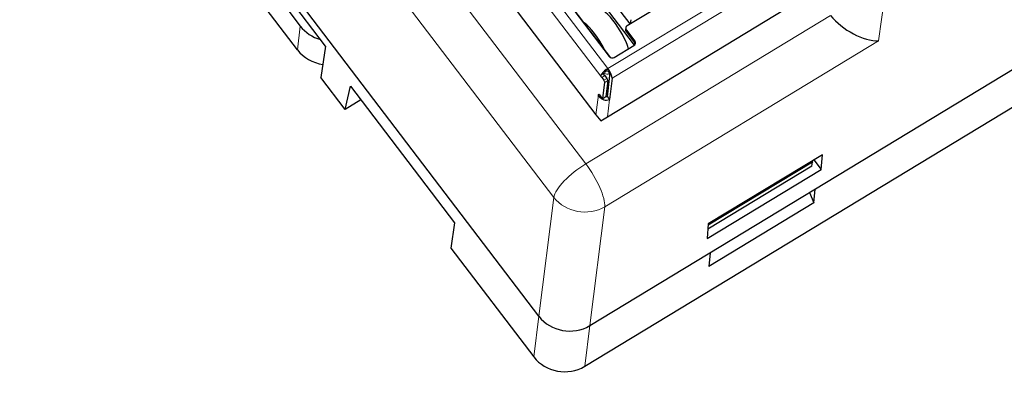
# Model space of a CAD drawing. Units: millimetres. Extents: x 3280 to 4651, y 4041 to 4569.
# Drawn here: x 3498 to 3551, y 4229 to 4248 of the extents above; entities that cross this region are included whole.
import ezdxf

# ---------------------------------------------------------------- set-up
doc = ezdxf.new("R2010")
doc.units = ezdxf.units.MM
doc.layers.add('2', color=7, linetype='Continuous')

msp = doc.modelspace()

# ---------------------------------------------------------------- linework, layer by layer
at = {"layer": '2', "color": 7, "linetype": 'Continuous', "lineweight": 5}
for p, q in [((3500.542, 4276.831), (3528.458, 4240.121)), ((3526.719, 4238.283), (3498.803, 4274.992)), ((3545.447, 4254.036), (3544.442, 4246.843)), ((3529.664, 4245.331), (3539.9, 4251.544)), ((3529.897, 4244.798), (3540.133, 4251.011)), ((3526.548, 4249.428), (3529.664, 4245.331)), ((3526.156, 4249.009), (3529.329, 4244.837)), ((3528.458, 4240.121), (3541.819, 4248.231)), ((3512.883, 4247.642), (3512.727, 4246.341)), ((3530.667, 4247.343), (3530.677, 4247.429)), ((3544.442, 4246.843), (3529.499, 4237.774)), ((3531.124, 4246.741), (3531.134, 4246.828)), ((3529.286, 4244.961), (3529.458, 4245.066)), ((3529.493, 4244.937), (3529.329, 4244.837)), ((3529.57, 4245.186), (3529.581, 4245.277)), ((3529.709, 4245.16), (3529.72, 4245.251)), ((3529.443, 4244.687), (3529.607, 4244.786)), ((3529.495, 4244.568), (3529.659, 4244.668)), ((3529.148, 4243.885), (3529.018, 4242.801)), ((3529.152, 4243.915), (3529.169, 4243.925)), ((3529.555, 4243.801), (3529.391, 4243.701)), ((3529.643, 4242.686), (3529.757, 4243.631)), ((3525.903, 4231.787), (3526.719, 4238.283)), ((3529.499, 4237.774), (3528.683, 4231.278)), ((3525.625, 4229.565), (3525.904, 4231.786)), ((3528.684, 4231.279), (3528.404, 4229.056))]:
    msp.add_line(p, q, dxfattribs=at)
at = {"layer": '2', "color": 7, "linetype": 'Continuous'}
for p, q in [((3528.683, 4231.278), (3604.077, 4277.039)), ((3525.903, 4231.787), (3497.57, 4269.045)), ((3520.044, 4254.602), (3529.018, 4242.801)), ((3514.267, 4246.542), (3509.073, 4253.372)), ((3510.025, 4251.4), (3512.883, 4247.642)), ((3512.727, 4246.341), (3509.869, 4250.1)), ((3526.942, 4249.666), (3529.742, 4245.983)), ((3530.875, 4247.769), (3529.288, 4249.856)), ((3529.063, 4249.286), (3531.109, 4246.596)), ((3530.727, 4247.679), (3533.175, 4249.165)), ((3529.643, 4242.686), (3539.879, 4248.899)), ((3529.829, 4245.918), (3527.835, 4248.541)), ((3530.642, 4247.553), (3530.632, 4247.466)), ((3530.895, 4247.782), (3530.947, 4247.996)), ((3530.667, 4247.343), (3531.124, 4246.741)), ((3530.677, 4247.429), (3531.134, 4246.828)), ((3514.267, 4246.542), (3514.009, 4244.839)), ((3530.02, 4245.932), (3531.085, 4246.578)), ((3528.404, 4229.056), (3555.45, 4245.472)), ((3515.335, 4243.096), (3514.009, 4244.839)), ((3529.329, 4244.837), (3529.443, 4244.687)), ((3529.493, 4244.937), (3529.607, 4244.786)), ((3529.643, 4243.781), (3529.783, 4244.948)), ((3515.335, 4243.096), (3515.615, 4244.357)), ((3515.615, 4244.357), (3521.295, 4236.889)), ((3529.391, 4243.701), (3529.495, 4244.568)), ((3529.659, 4244.668), (3529.555, 4243.801)), ((3529.897, 4244.798), (3529.757, 4243.631)), ((3529.148, 4243.885), (3529.152, 4243.915)), ((3529.214, 4243.883), (3529.328, 4243.733)), ((3529.385, 4243.691), (3529.549, 4243.79)), ((3529.643, 4243.781), (3529.757, 4243.631)), ((3516.183, 4243.611), (3515.335, 4243.096)), ((3529.018, 4242.801), (3529.275, 4242.463)), ((3529.275, 4242.463), (3529.643, 4242.686)), ((3541.373, 4240.617), (3535.149, 4236.84)), ((3541.307, 4239.813), (3541.373, 4240.617)), ((3540.805, 4240), (3535.126, 4236.553)), ((3540.831, 4240.217), (3535.143, 4236.765)), ((3540.805, 4240), (3540.831, 4240.217)), ((3540.807, 4240.274), (3540.831, 4240.217)), ((3540.909, 4240.336), (3541.307, 4239.813)), ((3535.083, 4236.035), (3541.307, 4239.813)), ((3540.669, 4238.553), (3540.916, 4237.991)), ((3540.916, 4237.991), (3540.977, 4238.74)), ((3540.916, 4237.991), (3535.183, 4234.512)), ((3521.295, 4236.889), (3521.104, 4235.509)), ((3535.149, 4236.84), (3535.083, 4236.035)), ((3521.104, 4235.509), (3525.625, 4229.565)), ((3535.245, 4235.261), (3535.183, 4234.512))]:
    msp.add_line(p, q, dxfattribs=at)
for centre, major_axis, ratio, start_param, end_param in [((3529.924, 4247.168), (-0.856, 1.411), 0.287032, 3.977485, 6.283169), ((3543.296, 4248.323), (1.801, -1.185), 0.493345, 4.131577, 5.676193), ((3514.521, 4248.636), (1.986, -0.239), 0.899594, 3.858737, 4.548832), ((3528.86, 4246.522), (0.856, -1.411), 0.287032, 1.295007, 2.54811), ((3530.841, 4247.529), (0.199, -0.024), 0.899594, 2.287941, 3.858737), ((3530.83, 4247.442), (-0.199, 0.024), 0.899594, 6.283165, 7.00033), ((3530.971, 4246.729), (0.199, -0.024), 0.899594, 5.429533, 7.00033), ((3530.96, 4246.642), (0.199, -0.024), 0.899594, 0.245169, 0.717144), ((3514.364, 4247.335), (-1.986, 0.239), 0.899594, 0.717144, 1.5546), ((3529.906, 4246.083), (0.199, -0.024), 0.899594, 3.858737, 5.429533), ((3529.64, 4245.136), (-0.358, -0.272), 0.329154, 4.627625, 5.750235), ((3529.64, 4245.136), (-0.199, -0.151), 0.329154, 4.815049, 5.562811), ((3529.64, 4245.136), (-0.113, -0.595), 0.023271, 4.382587, 4.447723), ((3529.64, 4245.136), (-0.13, 0.214), 0.287032, 3.492354, 4.651634), ((3529.64, 4245.136), (-0.233, 0.385), 0.287032, 3.492354, 4.839057), ((3529.438, 4244.644), (-0.0519, 0.0855), 0.287032, 3.492354, 5.063179), ((3529.602, 4244.743), (-0.0519, 0.0855), 0.287032, 3.492354, 5.063179), ((3529.209, 4243.84), (-0.0519, 0.0855), 0.287032, 5.063179, 6.633947), ((3529.497, 4243.876), (-0.0519, 0.0855), 0.287032, 3.141569, 3.492397), ((3529.334, 4243.776), (-0.0519, 0.0855), 0.287032, 1.92153, 3.492397), ((3527.54, 4232.782), (1.986, -0.238), 0.900205, 3.858635, 5.428746), ((3527.262, 4230.561), (1.986, -0.238), 0.900205, 3.858635, 5.428746)]:
    msp.add_ellipse(centre, major_axis=major_axis, ratio=ratio, start_param=start_param, end_param=end_param, dxfattribs=at)
at = {"layer": '2', "color": 7, "linetype": 'Continuous', "lineweight": 5}
for centre, major_axis, ratio, start_param, end_param in [((3529.654, 4245.289), (0.298, -0.036), 0.899594, 4.151617, 5.207881), ((3528.354, 4239.254), (1.592, 1.211), 0.329154, 1.261939, 2.806555), ((3528.354, 4239.254), (-1.038, 1.71), 0.287032, 3.518534, 5.063151), ((3528.354, 4239.254), (1.984, -0.249), 0.882854, 3.863871, 5.433982)]:
    msp.add_ellipse(centre, major_axis=major_axis, ratio=ratio, start_param=start_param, end_param=end_param, dxfattribs=at)
at = {"layer": '2', "color": 7, "linetype": 'Continuous'}
for points, knots in [([(3529.329, 4244.837), (3529.322, 4244.846), (3529.316, 4244.855), (3529.304, 4244.874), (3529.299, 4244.884), (3529.29, 4244.904), (3529.287, 4244.913), (3529.283, 4244.931), (3529.282, 4244.94), (3529.283, 4244.953), (3529.284, 4244.957), (3529.286, 4244.961)], [0, 0, 0, 0, 0.213755, 0.213755, 0.427533, 0.427533, 0.640862, 0.640862, 0.852332, 0.852332, 1, 1, 1, 1]), ([(3529.493, 4244.937), (3529.486, 4244.945), (3529.48, 4244.954), (3529.468, 4244.974), (3529.463, 4244.984), (3529.455, 4245.003), (3529.452, 4245.013), (3529.449, 4245.032), (3529.449, 4245.04), (3529.452, 4245.055), (3529.454, 4245.06), (3529.458, 4245.066)], [0, 0, 0, 0, 0.210935, 0.210935, 0.421941, 0.421941, 0.631528, 0.631528, 0.835383, 0.835383, 1, 1, 1, 1]), ([(3529.57, 4245.186), (3529.579, 4245.193), (3529.589, 4245.199), (3529.609, 4245.206), (3529.621, 4245.208), (3529.637, 4245.208), (3529.641, 4245.208), (3529.646, 4245.207)], [0, 0, 0, 0, 0.413195, 0.413195, 0.827781, 0.827781, 1, 1, 1, 1]), ([(3529.581, 4245.277), (3529.59, 4245.283), (3529.6, 4245.288), (3529.622, 4245.295), (3529.633, 4245.296), (3529.648, 4245.295), (3529.652, 4245.295), (3529.656, 4245.294)], [0, 0, 0, 0, 0.424954, 0.424954, 0.850362, 0.850362, 1, 1, 1, 1]), ([(3529.646, 4245.207), (3529.656, 4245.205), (3529.667, 4245.201), (3529.685, 4245.189), (3529.693, 4245.182), (3529.703, 4245.17), (3529.706, 4245.165), (3529.709, 4245.16)], [0, 0, 0, 0, 0.399865, 0.399865, 0.799547, 0.799547, 1, 1, 1, 1]), ([(3529.656, 4245.294), (3529.667, 4245.292), (3529.678, 4245.288), (3529.697, 4245.277), (3529.705, 4245.27), (3529.715, 4245.258), (3529.718, 4245.255), (3529.72, 4245.251)], [0, 0, 0, 0, 0.42066, 0.42066, 0.841234, 0.841234, 1, 1, 1, 1]), ([(3529.185, 4243.796), (3529.178, 4243.805), (3529.172, 4243.814), (3529.161, 4243.832), (3529.157, 4243.842), (3529.151, 4243.859), (3529.149, 4243.867), (3529.148, 4243.878), (3529.148, 4243.881), (3529.148, 4243.885)], [0, 0, 0, 0, 0.273511, 0.273511, 0.547037, 0.547037, 0.82039, 0.82039, 1, 1, 1, 1]), ([(3529.185, 4243.796), (3529.217, 4243.757), (3529.254, 4243.723), (3529.34, 4243.662), (3529.391, 4243.637), (3529.495, 4243.605), (3529.549, 4243.597), (3529.656, 4243.599), (3529.71, 4243.611), (3529.757, 4243.631)], [0, 0, 0, 0, 0.220406, 0.220406, 0.472077, 0.472077, 0.723861, 0.723861, 1, 1, 1, 1])]:
    msp.add_open_spline(points, degree=3, knots=knots, dxfattribs=at)
at = {"layer": '2', "color": 7, "linetype": 'Continuous', "lineweight": 5}
msp.add_rational_spline([(3529.191, 4243.909), (3529.177, 4243.901), (3529.162, 4243.893), (3529.148, 4243.885)], [0.999996646516, 0.999996572291, 0.999996504753, 0.999996441736], degree=3, dxfattribs=at)
msp.add_open_spline([(3529.248, 4243.839), (3529.227, 4243.824), (3529.207, 4243.81), (3529.185, 4243.796)], degree=3, dxfattribs=at)
at = {"layer": '2', "color": 7, "linetype": 'Continuous'}
msp.add_open_spline([(3529.643, 4243.781), (3529.618, 4243.774), (3529.589, 4243.772), (3529.56, 4243.775)], degree=3, dxfattribs=at)

doc.saveas('drawing.dxf')
